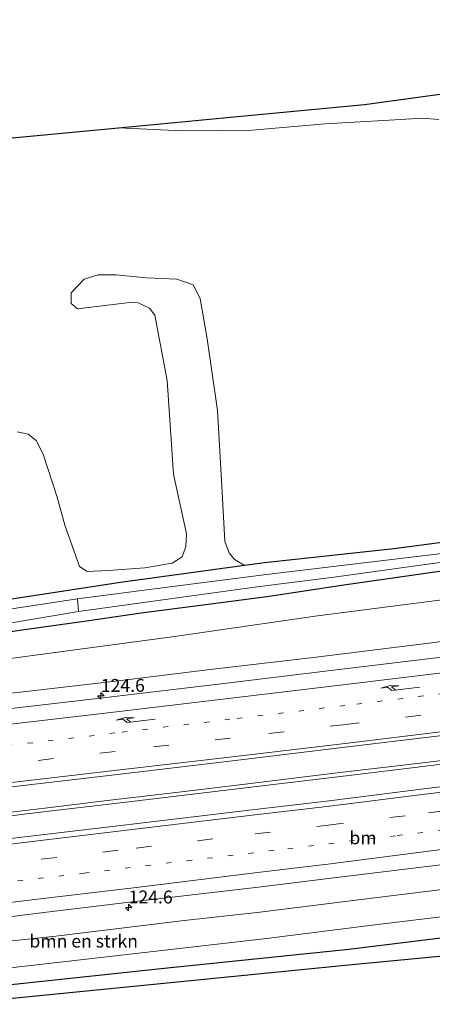
# Model space of a CAD drawing. Units: metres. Extents: x 69997 to 80003, y 381249 to 387503.
# Drawn here: x 72201 to 72281, y 382306 to 382497 of the extents above; entities that cross this region are included whole.
import ezdxf
from ezdxf.enums import TextEntityAlignment as Align

# ---------------------------------------------------------------- set-up
doc = ezdxf.new("R2010")
doc.units = ezdxf.units.M
doc.linetypes.add('VW-1-3_STREEP', pattern=[4, 1, -3])
doc.linetypes.add('VW-3-9_STREEP', pattern=[12, 3, -9])
doc.layers.get('0').update_dxf_attribs({"lineweight": 25})
for name, color, linetype, lineweight in [('B-ME-AM-KILOMETR-S-B1', 7, 'Continuous', 18), ('B-ME-BV-GELEIDECONSTRUCTIE-GELEIDERAIL-L-B1', 213, 'BV-GELEIDERAIL', 18), ('B-ME-GR-BOMENSTRUIKEN-GV-B6', 93, 'Continuous', 18), ('B-ME-GW-KRUINLIJN-L-B1', 93, 'Continuous', 18), ('B-ME-GW-TEENLIJN-L-B1', 93, 'Continuous', 18), ('B-ME-IE-GRASLAND-GV-B6', 93, 'Continuous', 18), ('B-ME-OG-WATER-GV-B6', 153, 'Continuous', 18), ('B-ME-VH-VERH_SOORT-BITUMEN-GV-B6', 8, 'IE-TERREINAFSCHEIDING-NATUURLIJK-HOUTWAL', 18), ('B-ME-VW-MARKERING-13STREEP-045-L-B1', 255, 'VW-1-3_STREEP', 18), ('B-ME-VW-MARKERING-39STREEP-015-L-B1', 255, 'VW-3-9_STREEP', 18), ('B-ME-VW-MARKERING-PIJLRE750-S-B1', 7, 'Continuous', 18), ('B-ME-VW-MARKERING-STREEP-015-L-B1', 7, 'Continuous', 18)]:
    doc.layers.add(name, color=color, linetype=linetype, lineweight=lineweight)
for name, color, linetype in [('B-ME-GR-BOMENRIJ-L-B1', 10, 'Continuous'), ('B-ME-GW-INSTEEKWATERGANG-L-B1', 10, 'Continuous'), ('B-ME-KG-KADASTRAAL-OPNAMEDTMGRENS-L-B1', 10, 'Continuous')]:
    doc.layers.add(name, color=color, linetype=linetype)
doc.styles.add('NLCS-ISO', font='NLCS-ISO.TTF')
doc.linetypes.add('BV-GELEIDERAIL', pattern='A,10,-3,[108,NLCS.SHX,S=1,R=0,X=0,Y=0],-3', length=16)
doc.linetypes.add('IE-TERREINAFSCHEIDING-NATUURLIJK-HOUTWAL', pattern='A,7,-1.5,[67,NLCS.SHX,S=0.75,R=45,X=0,Y=0],-1.5,7,-1.5,[70,NLCS.SHX,S=0.75,R=0,X=0,Y=0],-1.5', length=20)

# ---------------------------------------------------------------- blocks, each defined once
blk = doc.blocks.new('hecto')
for p, q in [((0, 0.625), (-0.625, 0)), ((0, -0.625), (0, 0.625)), ((-0.625, 0), (0.625, 0)), ((0.625, 0), (0, -0.625))]:
    blk.add_line(p, q)
blk = doc.blocks.new('pijlr')
for p, q in [((0, 0, 0.1), (5.45, 0, 0.1)), ((5.45, -0.75, 0.1), (4.7, 0, 0.1)), ((6.2, -0.75, 0.1), (5.45, 0, 0.1)), ((4, -0.75, 0.1), (5.45, -0.75, 0.1)), ((5.7, -1.05, 0.1), (4, -0.75, 0.1)), ((7.5, -0.75, 0.1), (5.7, -1.05, 0.1)), ((7.5, -0.75, 0.1), (6.2, -0.75, 0.1))]:
    blk.add_line(p, q)

msp = doc.modelspace()

# ---------------------------------------------------------------- linework, layer by layer
at = {"layer": 'B-ME-BV-GELEIDECONSTRUCTIE-GELEIDERAIL-L-B1'}
for points in [[(72515.175, 382382.671, 5.118), (72499.234, 382380.548, 5.166), (72485.659, 382378.741, 5.202), (72465.587, 382376.111, 5.262), (72445.9, 382373.492, 5.31), (72430.224, 382371.395, 5.415), (72415.62, 382369.454, 5.415), (72399.426, 382367.241, 5.385), (72386.477, 382365.539, 5.313), (72371.611, 382363.679, 5.25), (72357.406, 382361.907, 5.172), (72344.035, 382360.196, 5.19), (72328.835, 382358.303, 5.25), (72314.844, 382356.525, 5.109), (72299.979, 382354.703, 5.037), (72284.571, 382352.836, 5.001), (72267.666, 382350.803, 4.893), (72250.895, 382348.793, 4.89), (72234.771, 382346.837, 4.8), (72220.239, 382345.12, 4.761), (72205.335, 382343.332, 4.668), (72189.988, 382341.486, 4.563), (72172.938, 382339.5, 4.542), (72163.057, 382338.396, 4.459)], [(72195.139, 382342.842, 4.602), (72206.175, 382344.143, 4.635), (72218.18, 382345.594, 4.671), (72232.055, 382347.259, 4.746), (72245.404, 382348.867, 4.857), (72262.752, 382350.973, 4.917), (72278.805, 382352.845, 4.977), (72294.632, 382354.784, 5.076), (72307.595, 382356.339, 5.079), (72319.531, 382357.844, 5.097), (72333.984, 382359.641, 5.163), (72347.449, 382361.353, 5.16), (72363.701, 382363.434, 5.163), (72381.114, 382365.607, 5.235), (72393.655, 382367.222, 5.295), (72405.428, 382368.824, 5.388), (72419.985, 382370.774, 5.406), (72439.132, 382373.281, 5.316), (72456.289, 382375.567, 5.247), (72471.066, 382377.513, 5.223), (72485.365, 382379.381, 5.205), (72497.532, 382381.007, 5.19), (72512.701, 382383.038, 5.118), (72515.113, 382383.336, 5.118)]]:
    msp.add_polyline3d(points, dxfattribs=at)
at = {"layer": 'B-ME-GR-BOMENRIJ-L-B1'}
msp.add_polyline3d([(72164.922, 382306.212, 1.362), (72173.539, 382307.142, 1.497), (72229.216, 382313.1, 1.53), (72264.961, 382316.781, 1.641), (72295.852, 382320.604, 1.698), (72321.41, 382323.571, 1.986), (72358.215, 382327.809, 2.013), (72390.651, 382330.855, 2.22), (72415.671, 382334.249, 2.682)], dxfattribs=at)
at = {"layer": 'B-ME-GR-BOMENSTRUIKEN-GV-B6'}
for points in [[(72155.956, 382469.943, 0.925), (72220.398, 382476.039, 1.08), (72232.724, 382475.44, 0.936), (72246.299, 382475.54, 1.32), (72260.38, 382476.802, 1.368), (72272.792, 382477.505, 1.404), (72279.246, 382477.889, 1.425), (72282.415, 382477.63, 1.668)], [(72289.395, 382396.455, 1.443), (72273.664, 382394.42, 1.437), (72248.632, 382391.683, 1.362), (72244.804, 382391.157, 1.464), (72242.802, 382392.4, 1.464), (72241.837, 382393.646, 1.413), (72240.984, 382395.793, 1.41), (72240.468, 382405.358, 1.431), (72239.58, 382421.218, 1.386), (72237.536, 382435.116, 1.443), (72236.204, 382442.937, 1.467), (72234.879, 382445.597, 1.401), (72231.715, 382446.662, 1.401), (72225.827, 382446.939, 1.419), (72219.965, 382447.484, 1.422), (72216.466, 382447.528, 1.296), (72213.746, 382446.655, 1.191), (72211.232, 382444.029, 1.152), (72211.25, 382441.933, 1.104), (72212.486, 382440.952, 1.152), (72222.536, 382442.156, 1.32), (72224.234, 382442.099, 1.32), (72226.401, 382441.055, 1.338), (72227.442, 382439.717, 1.347), (72229.824, 382427.024, 1.38), (72231.063, 382408.848, 1.032), (72233.581, 382397.325, 1.068), (72233.442, 382394.839, 1.086), (72232.718, 382392.883, 1.104), (72230.768, 382391.638, 1.068), (72225.478, 382390.737, 1.05), (72218.468, 382390.231, 1.11), (72214.365, 382389.994, 1.224), (72212.853, 382390.959, 1.254), (72210.012, 382399.019, 1.293), (72208.542, 382404.389, 1.326), (72205.841, 382412.765, 1.302), (72204.478, 382415.374, 1.272), (72202.918, 382416.606, 1.26), (72200.789, 382417.082, 1.293)], [(72198.664, 382318.296, 3.618), (72208.297, 382319.29, 3.855), (72233.13, 382322.369, 3.939), (72247.268, 382323.923, 4.035), (72267.378, 382326.415, 4.092), (72287.251, 382328.862, 4.122), (72306.191, 382331.332, 4.155), (72327.888, 382334.297, 4.128), (72352.547, 382337.556, 4.125), (72371.825, 382339.79, 4.116), (72390.844, 382342.06, 4.068), (72406.877, 382344.149, 4.113), (72408.13, 382343.229, 3.816), (72408.799, 382341.92, 3.177), (72408.88, 382340.575, 2.94), (72408.402, 382340.159, 2.679)], [(72408.402, 382340.159, 2.679), (72378.925, 382336.312, 2.364), (72339.947, 382330.634, 2.241), (72294.603, 382324.463, 1.62), (72269.484, 382321.465, 1.488), (72249.044, 382318.883, 1.527), (72211.386, 382314.554, 1.584), (72164.705, 382309.242, 1.534)]]:
    msp.add_polyline3d(points, dxfattribs=at)
at = {"layer": 'B-ME-GW-INSTEEKWATERGANG-L-B1'}
for points in [[(72289.395, 382396.455, 1.443), (72273.664, 382394.42, 1.437), (72248.632, 382391.683, 1.362), (72244.804, 382391.157, 1.464), (72220.757, 382387.854, 1.179), (72198.463, 382384.482, 1.467)], [(72189.964, 382377.029, 1.428), (72202.224, 382378.764, 1.515), (72214.233, 382380.474, 1.509), (72224.79, 382381.986, 1.44), (72237.76, 382383.701, 1.431), (72249.128, 382385.159, 1.458), (72264.459, 382387.473, 1.425), (72277.118, 382389.283, 1.392), (72290.753, 382391.25, 1.371)]]:
    msp.add_polyline3d(points, dxfattribs=at)
at = {"layer": 'B-ME-GW-KRUINLIJN-L-B1'}
for points in [[(72296.959, 382378.238, 3.987), (72279.947, 382376.078, 3.885), (72258.643, 382373.427, 3.831), (72238.175, 382371.032, 3.732), (72219.809, 382368.739, 3.762), (72199.205, 382366.332, 3.696)], [(72287.251, 382328.862, 4.122), (72267.378, 382326.415, 4.092), (72247.268, 382323.923, 4.035), (72233.13, 382322.369, 3.939), (72208.297, 382319.29, 3.855), (72198.664, 382318.296, 3.618)]]:
    msp.add_polyline3d(points, dxfattribs=at)
at = {"layer": 'B-ME-GW-TEENLIJN-L-B1'}
for points in [[(72287.068, 382385.055, 1.359), (72258.944, 382381.412, 1.56), (72230.814, 382377.367, 1.497), (72210.547, 382374.634, 1.602), (72186.441, 382371.38, 1.578)], [(72420.481, 382327.788, 2.394), (72421.063, 382328.423, 2.415), (72421.752, 382329.914, 2.475), (72422.201, 382332.622, 2.631), (72421.958, 382335.03, 2.709), (72421.75, 382336.485, 2.742), (72420.757, 382338.943, 2.802), (72419.318, 382340.215, 2.832), (72417.01, 382340.837, 2.82), (72414.751, 382340.883, 2.781), (72408.573, 382340.181, 2.712), (72408.402, 382340.159, 2.679), (72378.925, 382336.312, 2.364), (72339.947, 382330.634, 2.241), (72294.603, 382324.463, 1.62), (72269.484, 382321.465, 1.488), (72249.044, 382318.883, 1.527), (72211.386, 382314.554, 1.584), (72164.705, 382309.242, 1.534)]]:
    msp.add_polyline3d(points, dxfattribs=at)
at = {"layer": 'B-ME-IE-GRASLAND-GV-B6'}
for points in [[(72220.398, 382476.039, 1.08), (72243.459, 382478.22, 1.08), (72268.001, 382480.529, 1.089), (72282.585, 382482.541, 1.575)], [(72282.415, 382477.63, 1.668), (72279.246, 382477.889, 1.425), (72272.792, 382477.505, 1.404), (72260.38, 382476.802, 1.368), (72246.299, 382475.54, 1.32), (72232.724, 382475.44, 0.936), (72220.398, 382476.039, 1.08)], [(72200.789, 382417.082, 1.293), (72202.918, 382416.606, 1.26), (72204.478, 382415.374, 1.272), (72205.841, 382412.765, 1.302), (72208.542, 382404.389, 1.326), (72210.012, 382399.019, 1.293), (72212.853, 382390.959, 1.254), (72214.365, 382389.994, 1.224), (72218.468, 382390.231, 1.11), (72225.478, 382390.737, 1.05), (72230.768, 382391.638, 1.068), (72232.718, 382392.883, 1.104), (72233.442, 382394.839, 1.086), (72233.581, 382397.325, 1.068), (72231.063, 382408.848, 1.032), (72229.824, 382427.024, 1.38), (72227.442, 382439.717, 1.347), (72226.401, 382441.055, 1.338), (72224.234, 382442.099, 1.32), (72222.536, 382442.156, 1.32), (72212.486, 382440.952, 1.152), (72211.25, 382441.933, 1.104), (72211.232, 382444.029, 1.152), (72213.746, 382446.655, 1.191), (72216.466, 382447.528, 1.296), (72219.965, 382447.484, 1.422), (72225.827, 382446.939, 1.419), (72231.715, 382446.662, 1.401), (72234.879, 382445.597, 1.401), (72236.204, 382442.937, 1.467), (72237.536, 382435.116, 1.443), (72239.58, 382421.218, 1.386), (72240.468, 382405.358, 1.431), (72240.984, 382395.793, 1.41), (72241.837, 382393.646, 1.413), (72242.802, 382392.4, 1.464), (72244.804, 382391.157, 1.464)], [(72186.441, 382371.38, 1.578), (72210.547, 382374.634, 1.602), (72230.814, 382377.367, 1.497), (72258.944, 382381.412, 1.56), (72287.068, 382385.055, 1.359), (72305, 382387.403, 1.449), (72322.13, 382389.455, 1.596), (72336.393, 382391.2, 1.497), (72350.408, 382393.034, 1.578), (72360.736, 382395.216, 1.671), (72367.727, 382396.821, 1.668), (72368.611, 382397.079, 1.671), (72369.302, 382397.723, 1.689), (72369.457, 382398.801, 1.695), (72368.702, 382400.482, 1.71), (72367.399, 382402.442, 1.752), (72363.802, 382408.404, 1.698), (72361.885, 382411.161, 1.698), (72359.599, 382413.96, 1.737), (72354.85, 382418.371, 1.755), (72351.842, 382422.682, 1.773)], [(72359.599, 382413.96, 1.737), (72361.885, 382411.161, 1.698), (72363.802, 382408.404, 1.698), (72367.399, 382402.442, 1.752), (72368.702, 382400.482, 1.71), (72369.457, 382398.801, 1.695), (72369.302, 382397.723, 1.689), (72368.611, 382397.079, 1.671), (72367.727, 382396.821, 1.668), (72360.736, 382395.216, 1.671), (72350.408, 382393.034, 1.578), (72336.393, 382391.2, 1.497), (72322.13, 382389.455, 1.596), (72305, 382387.403, 1.449), (72287.068, 382385.055, 1.359), (72258.944, 382381.412, 1.56), (72230.814, 382377.367, 1.497), (72210.547, 382374.634, 1.602), (72186.441, 382371.38, 1.578)], [(72198.463, 382384.482, 1.467), (72220.757, 382387.854, 1.179), (72244.804, 382391.157, 1.464), (72248.632, 382391.683, 1.362), (72273.664, 382394.42, 1.437), (72289.395, 382396.455, 1.443), (72307.089, 382398.639, 1.476), (72324.388, 382400.522, 1.395), (72341.787, 382402.7, 1.299), (72348.547, 382403.905, 1.284), (72349.411, 382404.204, 1.248), (72350.161, 382404.652, 1.2), (72350.429, 382405.613, 1.206), (72350.562, 382408.255, 1.281), (72350.696, 382409.322, 1.353), (72351.859, 382410.498, 1.413), (72352.898, 382411.235, 1.41), (72354.177, 382411.689, 1.395), (72355.533, 382411.45, 1.392), (72357.518, 382410.582, 1.389)], [(72357.518, 382410.582, 1.389), (72359.54, 382408.55, 1.389), (72360.611, 382407.061, 1.386), (72361.362, 382405.251, 1.404), (72361.563, 382403.796, 1.416), (72361.467, 382402.385, 1.434), (72360.635, 382401.235, 1.44), (72359.041, 382400.151, 1.452), (72356.709, 382399.449, 1.464), (72351.195, 382398.584, 1.452), (72339.528, 382397.575, 1.398), (72328.953, 382396.424, 1.461), (72316.44, 382395.004, 1.437), (72302.768, 382393.053, 1.401), (72290.753, 382391.25, 1.371), (72277.118, 382389.283, 1.392), (72264.459, 382387.473, 1.425), (72249.128, 382385.159, 1.458), (72237.76, 382383.701, 1.431), (72224.79, 382381.986, 1.44), (72214.233, 382380.474, 1.509), (72202.224, 382378.764, 1.515), (72189.964, 382377.029, 1.428)], [(72513.3185, 382399.2023, 4.1262), (72488.3595, 382395.8326, 4.205), (72462.3752, 382392.3649, 4.287), (72438.8966, 382389.2664, 4.365), (72415.4136, 382386.2003, 4.443), (72412.3236, 382385.9128, 4.443), (72380.2915, 382383.1041, 4.375), (72363.9279, 382381.6497, 4.331), (72339.8543, 382379.4953, 4.273), (72322.5441, 382377.9071, 4.223), (72315.9245, 382377.3214, 4.21), (72312.502, 382376.9725, 4.194), (72287.2599, 382373.9038, 4.099), (72262.0148, 382370.8601, 4.004), (72240.2798, 382368.2599, 3.889), (72218.5426, 382365.6781, 3.774), (72192.3699, 382362.6185, 3.6165)], [(72290.044, 382394.335, 0.105), (72273.309, 382392.306, 0.105), (72249.037, 382389.436, 0.105), (72229.384, 382386.901, 0.105), (72212.437, 382384.689, 0.117), (72198.001, 382382.523, 0.201)], [(72199.301, 382379.995, 0.201), (72212.677, 382382.237, 0.105), (72232.286, 382384.952, 0.105), (72247.247, 382387.035, 0.105), (72262.598, 382388.982, 0.105), (72278.855, 382391.254, 0.105), (72301.771, 382394.328, 0.105)], [(72189.964, 382377.029, 1.428), (72202.224, 382378.764, 1.515), (72214.233, 382380.474, 1.509), (72224.79, 382381.986, 1.44), (72237.76, 382383.701, 1.431), (72249.128, 382385.159, 1.458), (72264.459, 382387.473, 1.425), (72277.118, 382389.283, 1.392), (72290.753, 382391.25, 1.371)], [(72244.804, 382391.157, 1.464), (72220.757, 382387.854, 1.179), (72198.463, 382384.482, 1.467)], [(72194.1692, 382347.6419, 3.9865), (72220.1944, 382350.6755, 4.121), (72242.4965, 382353.3239, 4.2395), (72264.796, 382355.9943, 4.358), (72291.1816, 382359.1828, 4.461), (72317.5635, 382362.402, 4.564), (72341.4785, 382365.4337, 4.611), (72365.391, 382368.4859, 4.658), (72391.0132, 382371.7794, 4.6875), (72416.6324, 382375.0964, 4.717), (72440.2881, 382378.2328, 4.648)], [(72296.959, 382378.238, 3.987), (72279.947, 382376.078, 3.885), (72258.643, 382373.427, 3.831), (72238.175, 382371.032, 3.732), (72219.809, 382368.739, 3.762), (72199.205, 382366.332, 3.696)], [(72199.205, 382366.332, 3.696), (72219.809, 382368.739, 3.762), (72238.175, 382371.032, 3.732), (72258.643, 382373.427, 3.831), (72279.947, 382376.078, 3.885), (72296.959, 382378.238, 3.987)], [(72447.041, 382369.106, 4.603), (72430.287, 382366.914, 4.628), (72413.045, 382364.691, 4.683), (72392.354, 382362.049, 4.631), (72381.027, 382360.593, 4.641), (72364.041, 382358.38, 4.618), (72341, 382355.482, 4.587), (72322.098, 382353.108, 4.56), (72300.59, 382350.446, 4.487), (72280.017, 382347.919, 4.435), (72260.657, 382345.511, 4.335), (72246.758, 382343.891, 4.245), (72223.535, 382341.108, 4.155), (72204.965, 382338.907, 4.049), (72184.649, 382336.489, 3.892)], [(72185.367, 382321.336, 3.54), (72205.96, 382323.892, 3.68), (72224.686, 382326.142, 3.828), (72247.486, 382328.841, 3.916), (72261.591, 382330.538, 4.011), (72281.175, 382332.949, 4.075), (72302.058, 382335.601, 4.147), (72323.23, 382338.258, 4.24), (72342.11, 382340.605, 4.26), (72365.148, 382343.442, 4.277), (72382.729, 382345.847, 4.288), (72388.156, 382346.878, 4.311), (72393.721, 382347.902, 4.295), (72401.065, 382349.182, 4.318), (72414.348, 382351.349, 4.346), (72431.889, 382354.164, 4.318), (72448.201, 382356.865, 4.315)], [(72287.251, 382328.862, 4.122), (72267.378, 382326.415, 4.092), (72247.268, 382323.923, 4.035), (72233.13, 382322.369, 3.939), (72208.297, 382319.29, 3.855), (72198.664, 382318.296, 3.618)], [(72164.705, 382309.242, 1.534), (72211.386, 382314.554, 1.584), (72249.044, 382318.883, 1.527), (72269.484, 382321.465, 1.488), (72294.603, 382324.463, 1.62)], [(72307.447, 382317.751, 1.593), (72264.263, 382313.62, 1.494), (72229.837, 382310.236, 1.416), (72188.759, 382306.111, 1.215)]]:
    msp.add_polyline3d(points, dxfattribs=at)
at = {"layer": 'B-ME-KG-KADASTRAAL-OPNAMEDTMGRENS-L-B1'}
for points in [[(72155.956, 382469.943, 0.925), (72220.398, 382476.039, 1.08), (72243.459, 382478.22, 1.08), (72268.001, 382480.529, 1.089), (72282.585, 382482.541, 1.575), (72289.495, 382483.494, 0.105), (72291.527, 382483.774, 0.105), (72294.614, 382484.2, 3.867), (72297.611, 382484.613, 2.133), (72301.96, 382485.213, 3.867), (72302.81, 382483.53, 3.606), (72304.688, 382484.347, 4.722), (72305.9671, 382484.9031, 4.5725), (72306.459, 382485.117, 4.515), (72310.043, 382486.675, 4.551), (72310.522, 382486.8832, 4.5531), (72312.795, 382487.871, 4.563), (72323.18, 382484.873, 2.799), (72332.356, 382485.1, 1.899), (72367.202, 382488.999, 1.317), (72469.513, 382496.974, 1.476)], [(72155.956, 382469.943, 0.925), (72220.398, 382476.039, 1.08), (72243.459, 382478.22, 1.08), (72268.001, 382480.529, 1.089), (72282.585, 382482.541, 1.575), (72289.495, 382483.494, 0.105), (72291.527, 382483.774, 0.105), (72294.614, 382484.2, 3.867), (72297.611, 382484.613, 2.133), (72301.96, 382485.213, 3.867), (72302.81, 382483.53, 3.606), (72304.688, 382484.347, 4.722), (72305.9671, 382484.9031, 4.5725), (72306.459, 382485.117, 4.515), (72310.043, 382486.675, 4.551), (72310.522, 382486.8832, 4.5531), (72312.795, 382487.871, 4.563), (72323.18, 382484.873, 2.799), (72332.356, 382485.1, 1.899), (72367.202, 382488.999, 1.317), (72469.513, 382496.974, 1.476)], [(72463.564, 382331.407, 3.771), (72430.287, 382328.665, 3.798), (72425.439, 382328.231, 3.594), (72420.481, 382327.788, 2.394), (72400.026, 382325.958, 2.205), (72374.848, 382323.41, 1.989), (72340.191, 382320.74, 2.013), (72307.447, 382317.751, 1.593), (72264.263, 382313.62, 1.494), (72229.837, 382310.236, 1.416), (72188.759, 382306.111, 1.215)], [(72463.564, 382331.407, 3.771), (72430.287, 382328.665, 3.798), (72425.439, 382328.231, 3.594), (72420.481, 382327.788, 2.394), (72400.026, 382325.958, 2.205), (72374.848, 382323.41, 1.989), (72340.191, 382320.74, 2.013), (72307.447, 382317.751, 1.593), (72264.263, 382313.62, 1.494), (72229.837, 382310.236, 1.416), (72188.759, 382306.111, 1.215)]]:
    msp.add_polyline3d(points, dxfattribs=at)
at = {"layer": 'B-ME-OG-WATER-GV-B6'}
for points in [[(72301.771, 382394.328, 0.105), (72278.855, 382391.254, 0.105), (72262.598, 382388.982, 0.105), (72247.247, 382387.035, 0.105), (72232.286, 382384.952, 0.105), (72212.677, 382382.237, 0.105), (72212.437, 382384.689, 0.117), (72229.384, 382386.901, 0.105), (72249.037, 382389.436, 0.105), (72273.309, 382392.306, 0.105), (72290.044, 382394.335, 0.105)], [(72212.437, 382384.689, 0.117), (72212.677, 382382.237, 0.105), (72199.301, 382379.995, 0.201), (72181.937, 382377.755, 0.201), (72161.116, 382375.16, 0.202), (72142.57, 382372.933, 0.202), (72123.008, 382371.045, 0.202), (72122.586, 382375.201, 0.202), (72133.196, 382375.52, 0.202), (72149.837, 382377.098, 0.202), (72160.953, 382378.152, 0.202), (72181.416, 382380.156, 0.201), (72198.001, 382382.523, 0.201), (72212.437, 382384.689, 0.117)]]:
    msp.add_polyline3d(points, dxfattribs=at)
at = {"layer": 'B-ME-VH-VERH_SOORT-BITUMEN-GV-B6'}
for points in [[(72192.3699, 382362.6185, 3.6165), (72218.5426, 382365.6781, 3.774), (72240.2798, 382368.2599, 3.889), (72262.0148, 382370.8601, 4.004), (72287.2599, 382373.9038, 4.099), (72312.502, 382376.9725, 4.194), (72315.9245, 382377.3214, 4.21), (72322.5441, 382377.9071, 4.223), (72339.8543, 382379.4953, 4.273), (72363.9279, 382381.6497, 4.331), (72380.2915, 382383.1041, 4.375), (72412.3236, 382385.9128, 4.443), (72415.4136, 382386.2003, 4.443), (72438.8966, 382389.2664, 4.365)], [(72440.2881, 382378.2328, 4.648), (72416.6324, 382375.0964, 4.717), (72391.0132, 382371.7794, 4.6875), (72365.391, 382368.4859, 4.658), (72341.4785, 382365.4337, 4.611), (72317.5635, 382362.402, 4.564), (72291.1816, 382359.1828, 4.461), (72264.796, 382355.9943, 4.358), (72242.4965, 382353.3239, 4.2395), (72220.1944, 382350.6755, 4.121), (72194.1692, 382347.6419, 3.9865)], [(72184.649, 382336.489, 3.892), (72204.965, 382338.907, 4.049), (72223.535, 382341.108, 4.155), (72246.758, 382343.891, 4.245), (72260.657, 382345.511, 4.335), (72280.017, 382347.919, 4.435), (72300.59, 382350.446, 4.487), (72322.098, 382353.108, 4.56), (72341, 382355.482, 4.587), (72364.041, 382358.38, 4.618), (72381.027, 382360.593, 4.641), (72392.354, 382362.049, 4.631), (72413.045, 382364.691, 4.683), (72430.287, 382366.914, 4.628), (72447.041, 382369.106, 4.603)], [(72448.201, 382356.865, 4.315), (72431.889, 382354.164, 4.318), (72414.348, 382351.349, 4.346), (72401.065, 382349.182, 4.318), (72393.721, 382347.902, 4.295), (72388.156, 382346.878, 4.311), (72382.729, 382345.847, 4.288), (72365.148, 382343.442, 4.277), (72342.11, 382340.605, 4.26), (72323.23, 382338.258, 4.24), (72302.058, 382335.601, 4.147), (72281.175, 382332.949, 4.075), (72261.591, 382330.538, 4.011), (72247.486, 382328.841, 3.916), (72224.686, 382326.142, 3.828), (72205.96, 382323.892, 3.68), (72185.367, 382321.336, 3.54)]]:
    msp.add_polyline3d(points, dxfattribs=at)
at = {"layer": 'B-ME-VW-MARKERING-13STREEP-045-L-B1'}
for points in [[(72402.619, 382381.482, 4.565), (72381.5747, 382378.7414, 4.5272), (72360.5264, 382376.0319, 4.4895), (72339.4742, 382373.3534, 4.4518), (72318.418, 382370.706, 4.414), (72291.3236, 382367.3463, 4.3235), (72264.223, 382364.037, 4.233), (72241.959, 382361.3565, 4.102), (72219.691, 382358.71, 3.971), (72193.3376, 382355.5803, 3.8345), (72180.309, 382354.033, 3.767)], [(72079.372, 382316.216, 2.889), (72101.365, 382318.523, 3.062), (72118.296, 382320.423, 3.218), (72135.445, 382322.332, 3.33), (72154.567, 382324.531, 3.493), (72173.716, 382326.757, 3.622), (72192.963, 382329.081, 3.756), (72213.734, 382331.524, 3.925), (72233.642, 382333.939, 3.998), (72253.187, 382336.283, 4.113), (72274.346, 382338.826, 4.225), (72294.326, 382341.259, 4.296), (72314.676, 382343.792, 4.364), (72335.743, 382346.424, 4.393), (72358.594, 382349.313, 4.428), (72382.225, 382352.263, 4.439), (72402.641, 382354.884, 4.471), (72422.263, 382357.421, 4.479), (72444.653, 382360.355, 4.422), (72468.614, 382363.527, 4.37)]]:
    msp.add_polyline3d(points, dxfattribs=at)
at = {"layer": 'B-ME-VW-MARKERING-39STREEP-015-L-B1'}
for points in [[(72514.0702, 382392.6241, 4.2958), (72489.2394, 382389.2991, 4.383), (72463.3359, 382385.8428, 4.474), (72439.7515, 382382.7068, 4.535), (72416.1657, 382379.5808, 4.596), (72390.5286, 382376.2553, 4.5755), (72364.8884, 382372.9537, 4.555), (72341.0856, 382369.9105, 4.5085), (72317.2802, 382366.8878, 4.462), (72290.8338, 382363.5779, 4.358), (72264.3761, 382360.3592, 4.254), (72242.0746, 382357.7181, 4.1375), (72219.7655, 382355.1417, 4.021), (72193.6908, 382352.0765, 3.885)], [(72184.78, 382331.738, 3.776), (72205.459, 382334.225, 3.945), (72223.791, 382336.377, 4.044), (72246.862, 382339.147, 4.155), (72260.979, 382340.836, 4.228), (72280.396, 382343.222, 4.331), (72301.096, 382345.738, 4.393), (72322.527, 382348.434, 4.458), (72341.31, 382350.786, 4.498), (72364.497, 382353.725, 4.525), (72381.474, 382355.846, 4.53), (72392.983, 382357.294, 4.536), (72413.598, 382359.986, 4.573), (72430.753, 382362.189, 4.528), (72447.425, 382364.415, 4.51), (72465.291, 382366.714, 4.462), (72482.502, 382369.04, 4.413), (72498.015, 382371.059, 4.365), (72515.055, 382373.401, 4.296), (72516.2479, 382373.5579, 4.292)]]:
    msp.add_polyline3d(points, dxfattribs=at)
at = {"layer": 'B-ME-VW-MARKERING-STREEP-015-L-B1'}
for points in [[(72465.8078, 382390.1648, 4.354), (72434.511, 382385.9985, 4.469), (72415.5761, 382383.549, 4.513), (72407.2937, 382382.645, 4.523), (72398.6486, 382381.8321, 4.508), (72380.5038, 382380.317, 4.455), (72364.2955, 382378.9345, 4.405), (72339.9434, 382376.8871, 4.341), (72333.7456, 382376.3247, 4.317), (72327.0809, 382375.6808, 4.297), (72322.6467, 382375.1689, 4.29), (72316.7587, 382374.4439, 4.28), (72290.0231, 382371.1868, 4.1665), (72263.283, 382367.9662, 4.053), (72241.1132, 382365.3241, 3.943), (72218.9403, 382362.7072, 3.833), (72192.8015, 382359.6466, 3.695)], [(72514.4814, 382389.0246, 4.3775), (72489.6781, 382385.6868, 4.465), (72463.8902, 382382.233, 4.556), (72440.2361, 382379.0798, 4.6255), (72416.5801, 382375.9402, 4.695), (72390.9887, 382372.6222, 4.669), (72365.3938, 382369.3307, 4.643), (72341.5125, 382366.2842, 4.5955), (72317.6283, 382363.2608, 4.548), (72291.2145, 382359.9557, 4.445), (72264.7894, 382356.7417, 4.342), (72242.468, 382354.0987, 4.2235), (72220.139, 382351.5207, 4.105), (72194.1427, 382348.4755, 3.971)], [(72184.643, 382335.372, 3.866), (72205.274, 382337.863, 4.028), (72223.596, 382340.034, 4.126), (72246.819, 382342.839, 4.238), (72260.754, 382344.449, 4.315), (72280.269, 382346.884, 4.417), (72300.733, 382349.342, 4.474), (72322.181, 382352.082, 4.543), (72341.109, 382354.421, 4.57), (72364.278, 382357.351, 4.599), (72381.102, 382359.462, 4.619), (72392.465, 382360.889, 4.621), (72413.288, 382363.577, 4.664), (72430.353, 382365.8, 4.604), (72447.366, 382368.034, 4.588), (72464.9, 382370.355, 4.553), (72481.929, 382372.606, 4.495), (72497.615, 382374.674, 4.451), (72514.79, 382377.018, 4.375), (72515.8369, 382377.1563, 4.3711)], [(72185.356, 382324.171, 3.588), (72205.829, 382326.648, 3.745), (72224.372, 382328.841, 3.838), (72247.287, 382331.65, 4.007), (72261.402, 382333.365, 4.054), (72280.945, 382335.865, 4.158), (72301.771, 382338.432, 4.206), (72323.036, 382341.141, 4.292), (72342.007, 382343.508, 4.329), (72364.965, 382346.421, 4.367), (72382.315, 382348.549, 4.351), (72387.773, 382349.218, 4.355), (72393.608, 382350.251, 4.351), (72414.195, 382353.739, 4.407), (72431.567, 382356.633, 4.389), (72447.821, 382359.449, 4.387), (72465.764, 382362.439, 4.352), (72484.177, 382365.594, 4.323), (72498.593, 382367.445, 4.263), (72515.375, 382369.714, 4.211), (72516.6675, 382369.8855, 4.2057)]]:
    msp.add_polyline3d(points, dxfattribs=at)

# ---------------------------------------------------------------- block references
at = {"layer": 'B-ME-AM-KILOMETR-S-B1', "rotation": 90}
for p in [(72216.983, 382365.899, 3.849), (72222.369, 382324.88, 3.981)]:
    msp.add_blockref('hecto', p, dxfattribs=at)
at = {"layer": 'B-ME-VW-MARKERING-PIJLRE750-S-B1'}
for p, rotation in [((72278.7375, 382367.5737, 4.186), 186.926), ((72227.4663, 382361.3586, 3.922), 186.77)]:
    msp.add_blockref('pijlr', p, dxfattribs=dict(at, rotation=rotation))

# ---------------------------------------------------------------- texts
at = {"layer": 'B-ME-AM-KILOMETR-S-B1', "ltscale": 0.2, "style": 'NLCS-ISO'}
for p in [(72216.983, 382365.899, 3.849), (72222.369, 382324.88, 3.981)]:
    msp.add_text('124.6', height=2.5, dxfattribs=at).set_placement(p, align=Align.BOTTOM_LEFT)
at = {"layer": 'B-ME-GR-BOMENSTRUIKEN-GV-B6', "ltscale": 0.2, "style": 'NLCS-ISO'}
msp.add_text('bmn en strkn', height=2.5, dxfattribs=at).set_placement((72213.6634, 382318.3637), align=Align.MIDDLE_CENTER)
at = {"layer": 'B-ME-VW-MARKERING-13STREEP-045-L-B1', "ltscale": 0.2, "style": 'NLCS-ISO'}
msp.add_text('bm', height=2.5, dxfattribs=at).set_placement((72267.7184, 382338.3836), align=Align.MIDDLE_CENTER)

doc.saveas('drawing.dxf')
